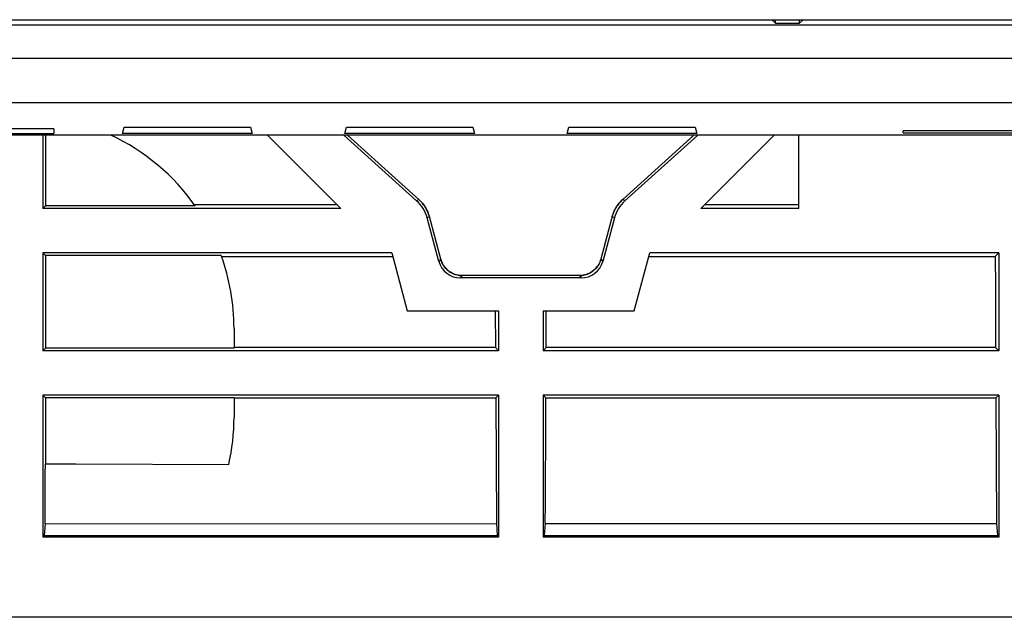
# Model space of a CAD drawing. Units: millimetres. Extents: x -103 to 103, y -36 to 36.
# Drawn here: x -34 to -12, y -36 to -23 of the extents above; entities that cross this region are included whole.
import ezdxf

# ---------------------------------------------------------------- set-up
doc = ezdxf.new("R2010")
doc.units = ezdxf.units.MM
doc.header["$LTSCALE"] = 15.367
doc.layers.get('0').update_dxf_attribs({"linetype": 'CONTINUOUS'})
for name, color, linetype in [('ASSI', 7, 'CONTINUOUS'), ('CURVE', 7, 'CONTINUOUS'), ('DRAFT', 7, 'CONTINUOUS'), ('RACCORDO', 7, 'CONTINUOUS'), ('SUPERFICI', 7, 'CONTINUOUS')]:
    doc.layers.add(name, color=color, linetype=linetype)

msp = doc.modelspace()

# ---------------------------------------------------------------- linework, layer by layer
at = {"color": 7, "linetype": 'CONTINUOUS'}
for p, q in [((-33.25, -25.65), (-33.25, -27.3)), ((-28.2, -25.65), (-26.55, -27.3)), ((-24.843, -27.125), (-26.48, -25.65)), ((-24.793, -27.095), (-26.395, -25.65)), ((-18.605, -25.65), (-20.207, -27.095)), ((-18.52, -25.65), (-20.157, -27.125)), ((-18.45, -27.3), (-16.8, -25.65)), ((-16.25, -27.3), (-16.25, -25.65)), ((-26.632, -27.218), (-29.838, -27.218)), ((-24.769, -27.117), (-24.793, -27.095)), ((-20.207, -27.095), (-20.236, -27.123)), ((-16.25, -27.218), (-18.368, -27.218)), ((-26.55, -27.3), (-33.25, -27.3)), ((-24.556, -27.483), (-24.568, -27.444)), ((-20.435, -27.452), (-20.444, -27.483)), ((-16.25, -27.3), (-18.45, -27.3)), ((-24.343, -28.491), (-24.605, -27.512)), ((-24.302, -28.438), (-24.556, -27.483)), ((-20.458, -27.534), (-20.698, -28.438)), ((-20.395, -27.512), (-20.657, -28.491)), ((-20.444, -27.483), (-20.458, -27.534)), ((-33.25, -28.3), (-33.25, -30.5)), ((-25.4, -28.3), (-33.25, -28.3)), ((-25.4, -28.3), (-25.052, -29.6)), ((-19.948, -29.6), (-19.6, -28.3)), ((-11.75, -28.3), (-19.6, -28.3)), ((-11.75, -28.3), (-11.75, -30.5)), ((-29.232, -28.378), (-25.379, -28.378)), ((-24.299, -28.449), (-24.302, -28.438)), ((-19.621, -28.378), (-11.828, -28.378)), ((-21.14, -28.861), (-23.86, -28.861)), ((-21.18, -28.809), (-23.82, -28.809)), ((-25.052, -29.6), (-23, -29.6)), ((-23.073, -29.6), (-23.069, -30.431)), ((-23, -29.6), (-23, -30.5)), ((-22, -29.6), (-19.948, -29.6)), ((-22, -29.6), (-22, -30.5)), ((-21.931, -30.431), (-21.927, -29.6)), ((-23, -30.5), (-33.25, -30.5)), ((-11.75, -30.5), (-22, -30.5)), ((-23, -31.5), (-33.25, -31.5)), ((-11.75, -31.5), (-22, -31.5)), ((-10.1, -36.5), (-57.5, -36.5))]:
    msp.add_line(p, q, dxfattribs=at)
at = {"color": 253, "linetype": 'CONTINUOUS'}
for p, q in [((-18.735, -25.767), (-18.605, -25.65)), ((-24.794, -27.095), (-24.843, -27.125)), ((-24.793, -27.095), (-24.794, -27.095)), ((-24.769, -27.117), (-24.766, -27.121)), ((-24.739, -27.148), (-24.739, -27.149)), ((-20.207, -27.095), (-20.206, -27.095)), ((-20.157, -27.125), (-20.206, -27.095)), ((-24.58, -27.409), (-24.567, -27.445)), ((-24.556, -27.482), (-24.605, -27.512)), ((-24.556, -27.483), (-24.556, -27.482)), ((-24.556, -27.482), (-24.556, -27.483)), ((-20.395, -27.512), (-20.444, -27.482)), ((-20.444, -27.483), (-20.444, -27.482)), ((-20.444, -27.483), (-20.444, -27.482)), ((-24.302, -28.437), (-24.343, -28.491)), ((-24.302, -28.438), (-24.302, -28.437)), ((-20.698, -28.437), (-20.657, -28.491)), ((-20.698, -28.438), (-20.698, -28.437)), ((-23.82, -28.809), (-23.86, -28.861)), ((-23.82, -28.809), (-23.82, -28.809)), ((-21.18, -28.809), (-21.14, -28.861)), ((-21.18, -28.809), (-21.18, -28.809))]:
    msp.add_line(p, q, dxfattribs=at)
at = {"color": 7, "linetype": 'CONTINUOUS'}
for points in [[(-24.568, -27.444), (-24.582, -27.403), (-24.598, -27.363), (-24.617, -27.325), (-24.638, -27.287), (-24.66, -27.25), (-24.685, -27.215), (-24.711, -27.181), (-24.739, -27.148), (-24.769, -27.117)], [(-20.236, -27.123), (-20.266, -27.154), (-20.294, -27.187), (-20.32, -27.221), (-20.344, -27.257), (-20.367, -27.294), (-20.387, -27.332), (-20.405, -27.371), (-20.421, -27.411), (-20.435, -27.452)], [(-23.82, -28.809), (-23.835, -28.809), (-23.871, -28.806), (-23.908, -28.801), (-23.944, -28.793), (-23.979, -28.783), (-24.013, -28.77), (-24.047, -28.754), (-24.079, -28.736), (-24.11, -28.716), (-24.139, -28.693), (-24.166, -28.668), (-24.192, -28.642), (-24.216, -28.613), (-24.237, -28.583), (-24.256, -28.551), (-24.273, -28.518), (-24.287, -28.484), (-24.299, -28.449)], [(-20.73, -28.523), (-20.747, -28.556), (-20.766, -28.588), (-20.788, -28.618), (-20.812, -28.646), (-20.838, -28.672), (-20.865, -28.697), (-20.895, -28.719), (-20.926, -28.739), (-20.958, -28.757), (-20.992, -28.772), (-21.026, -28.784), (-21.062, -28.794), (-21.098, -28.802), (-21.134, -28.807), (-21.171, -28.809), (-21.18, -28.809)], [(-20.698, -28.438), (-20.703, -28.454), (-20.715, -28.489), (-20.73, -28.523)]]:
    msp.add_lwpolyline(points, dxfattribs=at)
at = {"color": 253, "linetype": 'CONTINUOUS'}
for points in [[(-24.714, -27.178), (-24.69, -27.208), (-24.668, -27.239), (-24.647, -27.271), (-24.628, -27.304), (-24.61, -27.339), (-24.594, -27.373), (-24.58, -27.409)], [(-20.406, -27.373), (-20.39, -27.339), (-20.372, -27.304), (-20.353, -27.271), (-20.332, -27.239), (-20.31, -27.208), (-20.286, -27.178), (-20.261, -27.149), (-20.234, -27.121)], [(-20.444, -27.482), (-20.433, -27.445), (-20.42, -27.409)], [(-24.302, -28.437), (-24.293, -28.467), (-24.282, -28.497), (-24.27, -28.525), (-24.255, -28.553)], [(-20.841, -28.676), (-20.819, -28.654), (-20.798, -28.63), (-20.779, -28.606), (-20.761, -28.58), (-20.745, -28.554)], [(-20.731, -28.526), (-20.718, -28.497), (-20.707, -28.467), (-20.698, -28.437)], [(-24.239, -28.58), (-24.221, -28.606), (-24.202, -28.63), (-24.181, -28.654), (-24.159, -28.676), (-24.136, -28.696)], [(-24.111, -28.715), (-24.085, -28.732), (-24.058, -28.748), (-24.031, -28.762), (-24.002, -28.774), (-23.973, -28.785), (-23.943, -28.793)], [(-21.18, -28.809), (-21.149, -28.808), (-21.118, -28.805), (-21.087, -28.8), (-21.057, -28.793), (-21.027, -28.785), (-20.998, -28.774), (-20.969, -28.762), (-20.942, -28.748), (-20.915, -28.732), (-20.889, -28.715), (-20.864, -28.696)], [(-23.913, -28.8), (-23.882, -28.805), (-23.851, -28.808), (-23.82, -28.809)]]:
    msp.add_lwpolyline(points, dxfattribs=at)
at = {"color": 7, "linetype": 'CONTINUOUS'}
for centre, major_axis, ratio, start_param, end_param in [((-25.378, -27.719), (0.682, 0.418), 0.999834, -0.287934, 0.287934), ((-19.622, -27.719), (0.682, -0.418), 0.999834, 2.853658, 3.429527), ((-23.86, -28.361), (0.304, 0.397), 0.999758, -3.795974, -2.487211), ((-21.14, -28.361), (-0.304, 0.397), 0.999758, -3.795974, -2.487211)]:
    msp.add_ellipse(centre, major_axis=major_axis, ratio=ratio, start_param=start_param, end_param=end_param, dxfattribs=at)
at = {"layer": 'ASSI', "color": 7, "linetype": 'CONTINUOUS'}
for p, q in [((-47.084, -23.167), (77.067, -23.167)), ((-41.6, -23.05), (76.551, -23.05)), ((-16.85, -23.05), (-16.768, -23.132)), ((-16.768, -23.132), (-16.768, -23.05)), ((-16.768, -23.132), (-16.232, -23.132)), ((-16.232, -23.132), (-16.232, -23.05)), ((-16.15, -23.05), (-16.232, -23.132)), ((47, -25.65), (-47, -25.65)), ((-33, -25.505), (-45, -25.505)), ((-34.5, -25.61), (-33, -25.61)), ((-33.25, -25.65), (-33.25, -27.3)), ((-33.193, -25.65), (-33.193, -27.243)), ((-33, -25.505), (-33, -25.61)), ((-31.458, -25.609), (-31.421, -25.472)), ((-28.542, -25.609), (-31.458, -25.609)), ((-31.421, -25.472), (-28.579, -25.472)), ((-28.579, -25.472), (-28.542, -25.609)), ((-28.2, -25.65), (-26.55, -27.3)), ((-24.843, -27.125), (-26.48, -25.65)), ((-26.458, -25.609), (-26.421, -25.472)), ((-23.542, -25.609), (-26.458, -25.609)), ((-26.421, -25.472), (-23.579, -25.472)), ((-24.793, -27.095), (-26.395, -25.65)), ((-23.579, -25.472), (-23.542, -25.609)), ((-21.458, -25.609), (-21.421, -25.472)), ((-18.542, -25.609), (-21.458, -25.609)), ((-21.421, -25.472), (-18.579, -25.472)), ((-18.605, -25.65), (-20.207, -27.095)), ((-18.52, -25.65), (-20.157, -27.125)), ((-18.579, -25.472), (-18.542, -25.609)), ((-18.45, -27.3), (-16.8, -25.65)), ((-16.25, -27.3), (-16.25, -25.65)), ((-8.6, -25.554), (-13.9, -25.554)), ((-13.9, -25.599), (-13.9, -25.554)), ((-13.9, -25.599), (-8.6, -25.599)), ((-26.632, -27.218), (-29.838, -27.218)), ((-24.769, -27.117), (-24.793, -27.095)), ((-20.207, -27.095), (-20.236, -27.123)), ((-16.25, -27.218), (-18.368, -27.218)), ((-33.25, -27.3), (-33.193, -27.243)), ((-26.55, -27.3), (-33.25, -27.3)), ((-29.821, -27.243), (-33.193, -27.243)), ((-24.556, -27.483), (-24.568, -27.444)), ((-20.435, -27.452), (-20.444, -27.483)), ((-16.25, -27.3), (-18.45, -27.3)), ((-24.343, -28.491), (-24.605, -27.512)), ((-24.302, -28.438), (-24.556, -27.483)), ((-20.458, -27.534), (-20.698, -28.438)), ((-20.395, -27.512), (-20.657, -28.491)), ((-20.444, -27.483), (-20.458, -27.534)), ((-33.193, -28.357), (-33.25, -28.3)), ((-33.25, -28.3), (-33.25, -30.5)), ((-25.4, -28.3), (-33.25, -28.3)), ((-25.4, -28.3), (-25.052, -29.6)), ((-19.948, -29.6), (-19.6, -28.3)), ((-11.75, -28.3), (-19.6, -28.3)), ((-11.828, -28.378), (-11.75, -28.3)), ((-11.75, -28.3), (-11.75, -30.5)), ((-33.193, -28.357), (-33.193, -30.443)), ((-29.24, -28.357), (-33.193, -28.357)), ((-29.232, -28.378), (-25.379, -28.378)), ((-24.299, -28.449), (-24.302, -28.438)), ((-19.621, -28.378), (-11.828, -28.378)), ((-11.828, -28.378), (-11.825, -29.062)), ((-21.14, -28.861), (-23.86, -28.861)), ((-21.18, -28.809), (-23.82, -28.809)), ((-11.825, -29.062), (-11.823, -29.747)), ((-25.052, -29.6), (-23, -29.6)), ((-23.073, -29.6), (-23.069, -30.431)), ((-23, -29.6), (-23, -30.5)), ((-22, -29.6), (-19.948, -29.6)), ((-22, -29.6), (-22, -30.5)), ((-21.931, -30.431), (-21.927, -29.6)), ((-11.823, -29.747), (-11.82, -30.43)), ((-28.95, -30), (-28.95, -30.443)), ((-33.25, -30.5), (-33.193, -30.443)), ((-23, -30.5), (-33.25, -30.5)), ((-28.95, -30.443), (-33.193, -30.443)), ((-23.069, -30.431), (-28.95, -30.431)), ((-23, -30.5), (-23.069, -30.431)), ((-22, -30.5), (-21.931, -30.431)), ((-11.75, -30.5), (-22, -30.5)), ((-11.82, -30.43), (-21.931, -30.431)), ((-11.75, -30.5), (-11.82, -30.43)), ((-33.193, -31.557), (-33.25, -31.5)), ((-33.25, -31.5), (-33.25, -34.698)), ((-23, -31.5), (-33.25, -31.5)), ((-33.193, -31.557), (-33.193, -33.044)), ((-28.95, -31.557), (-33.193, -31.557)), ((-28.95, -31.557), (-28.95, -32)), ((-28.95, -31.564), (-23.064, -31.564)), ((-23.064, -31.564), (-23, -31.5)), ((-23.064, -31.564), (-23.057, -32.979)), ((-23, -31.5), (-23, -34.698)), ((-11.75, -31.5), (-22, -31.5)), ((-21.936, -31.564), (-22, -31.5)), ((-22, -31.5), (-22, -34.698)), ((-21.938, -32.036), (-21.936, -31.564)), ((-21.936, -31.564), (-11.814, -31.564)), ((-11.814, -31.564), (-11.75, -31.5)), ((-11.814, -31.564), (-11.807, -32.978)), ((-11.75, -31.5), (-11.75, -34.698)), ((-23.057, -32.979), (-23.05, -34.392)), ((-11.807, -32.978), (-11.8, -34.39)), ((-33.2, -34.396), (-33.221, -34.662)), ((-33.2, -34.396), (-23.05, -34.392)), ((-23.05, -34.392), (-23.029, -34.662)), ((-21.95, -34.392), (-21.971, -34.662)), ((-21.95, -34.392), (-11.8, -34.39)), ((-11.8, -34.39), (-11.779, -34.662)), ((-33.221, -34.662), (-33.25, -34.698)), ((-23, -34.698), (-33.25, -34.698)), ((-33.221, -34.662), (-23.029, -34.662)), ((-23.029, -34.662), (-23, -34.698)), ((-21.971, -34.662), (-22, -34.698)), ((-11.75, -34.698), (-22, -34.698)), ((-21.971, -34.662), (-11.779, -34.662)), ((-11.779, -34.662), (-11.75, -34.698)), ((-10.1, -36.5), (-57.5, -36.5))]:
    msp.add_line(p, q, dxfattribs=at)
at = {"layer": 'ASSI', "color": 253, "linetype": 'CONTINUOUS'}
for p, q in [((-46.249, -23.917), (79.167, -23.917)), ((-46.267, -24.917), (46.267, -24.917)), ((-18.735, -25.767), (-18.605, -25.65)), ((-24.794, -27.095), (-24.843, -27.125)), ((-24.793, -27.095), (-24.794, -27.095)), ((-24.769, -27.117), (-24.766, -27.121)), ((-24.739, -27.148), (-24.739, -27.149)), ((-20.207, -27.095), (-20.206, -27.095)), ((-20.157, -27.125), (-20.206, -27.095)), ((-24.58, -27.409), (-24.567, -27.445)), ((-24.556, -27.482), (-24.605, -27.512)), ((-24.556, -27.483), (-24.556, -27.482)), ((-24.556, -27.482), (-24.556, -27.483)), ((-20.395, -27.512), (-20.444, -27.482)), ((-20.444, -27.483), (-20.444, -27.482)), ((-20.444, -27.483), (-20.444, -27.482)), ((-24.302, -28.437), (-24.343, -28.491)), ((-24.302, -28.438), (-24.302, -28.437)), ((-20.698, -28.437), (-20.657, -28.491)), ((-20.698, -28.438), (-20.698, -28.437)), ((-23.82, -28.809), (-23.86, -28.861)), ((-23.82, -28.809), (-23.82, -28.809)), ((-21.18, -28.809), (-21.14, -28.861)), ((-21.18, -28.809), (-21.18, -28.809))]:
    msp.add_line(p, q, dxfattribs=at)
at = {"layer": 'ASSI', "color": 7, "linetype": 'CONTINUOUS'}
for points in [[(-24.568, -27.444), (-24.582, -27.403), (-24.598, -27.363), (-24.617, -27.325), (-24.638, -27.287), (-24.66, -27.25), (-24.685, -27.215), (-24.711, -27.181), (-24.739, -27.148), (-24.769, -27.117)], [(-20.236, -27.123), (-20.266, -27.154), (-20.294, -27.187), (-20.32, -27.221), (-20.344, -27.257), (-20.367, -27.294), (-20.387, -27.332), (-20.405, -27.371), (-20.421, -27.411), (-20.435, -27.452)], [(-23.82, -28.809), (-23.835, -28.809), (-23.871, -28.806), (-23.908, -28.801), (-23.944, -28.793), (-23.979, -28.783), (-24.013, -28.77), (-24.047, -28.754), (-24.079, -28.736), (-24.11, -28.716), (-24.139, -28.693), (-24.166, -28.668), (-24.192, -28.642), (-24.216, -28.613), (-24.237, -28.583), (-24.256, -28.551), (-24.273, -28.518), (-24.287, -28.484), (-24.299, -28.449)], [(-20.73, -28.523), (-20.747, -28.556), (-20.766, -28.588), (-20.788, -28.618), (-20.812, -28.646), (-20.838, -28.672), (-20.865, -28.697), (-20.895, -28.719), (-20.926, -28.739), (-20.958, -28.757), (-20.992, -28.772), (-21.026, -28.784), (-21.062, -28.794), (-21.098, -28.802), (-21.134, -28.807), (-21.171, -28.809), (-21.18, -28.809)], [(-20.698, -28.438), (-20.703, -28.454), (-20.715, -28.489), (-20.73, -28.523)], [(-21.95, -34.392), (-21.948, -33.921), (-21.938, -32.036)], [(-33.196, -33.495), (-33.194, -33.269), (-33.193, -33.044)], [(-33.193, -33.044), (-32.506, -33.048), (-29.069, -33.064)], [(-33.2, -34.396), (-33.199, -34.17), (-33.198, -33.945), (-33.196, -33.495)]]:
    msp.add_lwpolyline(points, dxfattribs=at)
at = {"layer": 'ASSI', "color": 253, "linetype": 'CONTINUOUS'}
for points in [[(-24.714, -27.178), (-24.69, -27.208), (-24.668, -27.239), (-24.647, -27.271), (-24.628, -27.304), (-24.61, -27.339), (-24.594, -27.373), (-24.58, -27.409)], [(-20.406, -27.373), (-20.39, -27.339), (-20.372, -27.304), (-20.353, -27.271), (-20.332, -27.239), (-20.31, -27.208), (-20.286, -27.178), (-20.261, -27.149), (-20.234, -27.121)], [(-20.444, -27.482), (-20.433, -27.445), (-20.42, -27.409)], [(-24.302, -28.437), (-24.293, -28.467), (-24.282, -28.497), (-24.27, -28.525), (-24.255, -28.553)], [(-20.841, -28.676), (-20.819, -28.654), (-20.798, -28.63), (-20.779, -28.606), (-20.761, -28.58), (-20.745, -28.554)], [(-20.731, -28.526), (-20.718, -28.497), (-20.707, -28.467), (-20.698, -28.437)], [(-24.239, -28.58), (-24.221, -28.606), (-24.202, -28.63), (-24.181, -28.654), (-24.159, -28.676), (-24.136, -28.696)], [(-24.111, -28.715), (-24.085, -28.732), (-24.058, -28.748), (-24.031, -28.762), (-24.002, -28.774), (-23.973, -28.785), (-23.943, -28.793)], [(-21.18, -28.809), (-21.149, -28.808), (-21.118, -28.805), (-21.087, -28.8), (-21.057, -28.793), (-21.027, -28.785), (-20.998, -28.774), (-20.969, -28.762), (-20.942, -28.748), (-20.915, -28.732), (-20.889, -28.715), (-20.864, -28.696)], [(-23.913, -28.8), (-23.882, -28.805), (-23.851, -28.808), (-23.82, -28.809)]]:
    msp.add_lwpolyline(points, dxfattribs=at)
at = {"layer": 'ASSI', "color": 7, "linetype": 'CONTINUOUS'}
for centre, start, end in [((-33.75, -30), 35.0524, 64.9949), ((-33.75, -30), 0, 20.0196), ((-33.75, -32), 347.194, 360)]:
    msp.add_arc(centre, 4.8, start, end, dxfattribs=at)
for centre, major_axis, ratio, start_param, end_param in [((-25.378, -27.719), (0.682, 0.418), 0.999834, -0.287934, 0.287934), ((-19.622, -27.719), (0.682, -0.418), 0.999834, 2.853658, 3.429527), ((-23.86, -28.361), (0.304, 0.397), 0.999758, -3.795974, -2.487211), ((-21.14, -28.361), (-0.304, 0.397), 0.999758, -3.795974, -2.487211)]:
    msp.add_ellipse(centre, major_axis=major_axis, ratio=ratio, start_param=start_param, end_param=end_param, dxfattribs=at)
at = {"layer": 'CURVE', "color": 253, "linetype": 'CONTINUOUS'}
for p, q in [((-47.084, -23.167), (77.067, -23.167)), ((-46.249, -23.917), (79.167, -23.917))]:
    msp.add_line(p, q, dxfattribs=at)
at = {"layer": 'DRAFT', "color": 7, "linetype": 'CONTINUOUS'}
for p, q in [((-16.85, -23.05), (-16.768, -23.132)), ((-16.768, -23.132), (-16.768, -23.05)), ((-16.768, -23.132), (-16.232, -23.132)), ((-16.232, -23.132), (-16.232, -23.05)), ((-16.15, -23.05), (-16.232, -23.132)), ((47, -25.65), (-47, -25.65)), ((-33, -25.505), (-45, -25.505)), ((-34.5, -25.61), (-33, -25.61)), ((-33, -25.505), (-33, -25.61)), ((-31.458, -25.609), (-31.421, -25.472)), ((-28.542, -25.609), (-31.458, -25.609)), ((-31.421, -25.472), (-28.579, -25.472)), ((-28.579, -25.472), (-28.542, -25.609)), ((-26.458, -25.609), (-26.421, -25.472)), ((-23.542, -25.609), (-26.458, -25.609)), ((-26.421, -25.472), (-23.579, -25.472)), ((-23.579, -25.472), (-23.542, -25.609)), ((-21.458, -25.609), (-21.421, -25.472)), ((-18.542, -25.609), (-21.458, -25.609)), ((-21.421, -25.472), (-18.579, -25.472)), ((-18.579, -25.472), (-18.542, -25.609)), ((-8.6, -25.554), (-13.9, -25.554)), ((-13.9, -25.599), (-13.9, -25.554)), ((-13.9, -25.599), (-8.6, -25.599))]:
    msp.add_line(p, q, dxfattribs=at)
at = {"layer": 'RACCORDO', "color": 7, "linetype": 'CONTINUOUS'}
for p, q in [((-47.084, -23.167), (77.067, -23.167)), ((-41.6, -23.05), (76.551, -23.05))]:
    msp.add_line(p, q, dxfattribs=at)
at = {"layer": 'RACCORDO', "color": 253, "linetype": 'CONTINUOUS'}
for p, q in [((-46.249, -23.917), (79.167, -23.917)), ((-46.267, -24.917), (46.267, -24.917))]:
    msp.add_line(p, q, dxfattribs=at)
at = {"layer": 'SUPERFICI', "color": 7, "linetype": 'CONTINUOUS'}
for p, q in [((-11.828, -28.378), (-11.75, -28.3)), ((-11.828, -28.378), (-11.825, -29.062)), ((-11.825, -29.062), (-11.823, -29.747)), ((-11.823, -29.747), (-11.82, -30.43)), ((-23, -30.5), (-23.069, -30.431)), ((-22, -30.5), (-21.931, -30.431)), ((-11.82, -30.43), (-21.931, -30.431)), ((-11.75, -30.5), (-11.82, -30.43)), ((-33.25, -31.5), (-33.25, -34.698)), ((-23.064, -31.564), (-23, -31.5)), ((-23.064, -31.564), (-23.057, -32.979)), ((-23, -31.5), (-23, -34.698)), ((-21.936, -31.564), (-22, -31.5)), ((-22, -31.5), (-22, -34.698)), ((-21.938, -32.036), (-21.936, -31.564)), ((-21.936, -31.564), (-11.814, -31.564)), ((-11.814, -31.564), (-11.75, -31.5)), ((-11.814, -31.564), (-11.807, -32.978)), ((-11.75, -31.5), (-11.75, -34.698)), ((-23.057, -32.979), (-23.05, -34.392)), ((-11.807, -32.978), (-11.8, -34.39)), ((-33.2, -34.396), (-33.221, -34.662)), ((-33.2, -34.396), (-23.05, -34.392)), ((-23.05, -34.392), (-23.029, -34.662)), ((-21.95, -34.392), (-21.971, -34.662)), ((-21.95, -34.392), (-11.8, -34.39)), ((-11.8, -34.39), (-11.779, -34.662)), ((-33.221, -34.662), (-33.25, -34.698)), ((-23, -34.698), (-33.25, -34.698)), ((-33.221, -34.662), (-23.029, -34.662)), ((-23.029, -34.662), (-23, -34.698)), ((-21.971, -34.662), (-22, -34.698)), ((-11.75, -34.698), (-22, -34.698)), ((-21.971, -34.662), (-11.779, -34.662)), ((-11.779, -34.662), (-11.75, -34.698))]:
    msp.add_line(p, q, dxfattribs=at)
msp.add_lwpolyline([(-21.95, -34.392), (-21.948, -33.921), (-21.938, -32.036)], dxfattribs=at)

doc.saveas('drawing.dxf')
